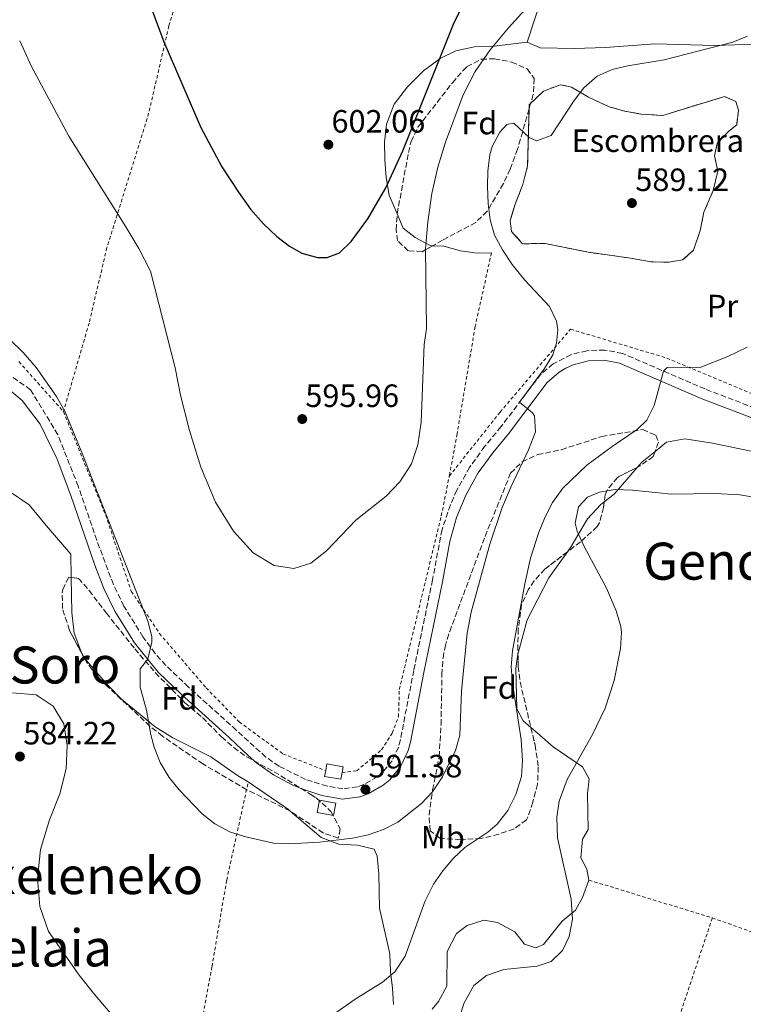
# Model space of a CAD drawing. Units: metres. Extents: x 593396 to 596823, y 4759143 to 4761503.
# Drawn here: x 595614 to 595839, y 4759493 to 4759799 of the extents above; entities that cross this region are included whole.
import ezdxf
from ezdxf.enums import TextEntityAlignment as Align

# ---------------------------------------------------------------- set-up
doc = ezdxf.new("R2010")
doc.units = ezdxf.units.M
doc.header["$MEASUREMENT"] = 0
doc.linetypes.add('DGN Style 2', pattern=[1.7399219301090239, 1.043953158065414, -0.6959687720436097])
doc.linetypes.add('DGN Style 3', pattern=[2.435890702152634, 1.739921930109024, -0.6959687720436097])
for name, color, linetype, lineweight in [('Camino', 7, 'DGN Style 3', 0), ('Chamizo-cobertizo', 1, 'Continuous', 0), ('Cota de punto acotado terreno', 7, 'Continuous', 0), ('Curva de nivel directora', 30, 'Continuous', 30), ('Curva de nivel intermedia', 30, 'Continuous', 0), ('Etiqueta de uso rústico', 92, 'Continuous', 0), ('Etiqueta de zona arbolada', 92, 'Continuous', 0), ('Etiqueta de zona delimitada', 7, 'Continuous', 0), ('Línea de cambio de uso (parcela vista)', 92, 'Continuous', 0), ('Margen derecho', 7, 'Continuous', 0), ('Punto acotado terreno (símbolo)', 7, 'Continuous', 0), ('Tela metálica o alambrada', 7, 'DGN Style 2', 0), ('Texto de rotulación de espacio menor sin especificar', 7, 'Continuous', 0), ('Texto de Área (paraje) menor', 7, 'Continuous', 0), ('Zona arbolada', 92, 'DGN Style 3', 0), ('Zona delimitada', 6, 'Continuous', 0)]:
    doc.layers.add(name, color=color, linetype=linetype, lineweight=lineweight)
doc.styles.add('Style-Arial', font='arial.ttf')

# ---------------------------------------------------------------- blocks, each defined once
blk = doc.blocks.new('5PATER')
at = {"layer": 'Punto acotado terreno (símbolo)', "linetype": 'Continuous', "lineweight": 0}
h = blk.add_hatch(color=51, dxfattribs=at)
edge = h.paths.add_edge_path()
edge.add_ellipse((0, 0), major_axis=(-0.1095731443231308, -0.1110710700762829), ratio=0.9994222409660317, start_angle=0, end_angle=360)

msp = doc.modelspace()

# ---------------------------------------------------------------- linework, layer by layer
at = {"layer": 'Camino', "color": 7, "linetype": 'DGN Style 3', "lineweight": 0}
msp.add_polyline3d([(595844.8500000007, 4759677.690000001, 581.4499999999971), (595827.0100000016, 4759684.550000001, 582.9900000000052), (595801.3899999998, 4759695.600000001, 586.4600000000065), (595795.8799999979, 4759696.660000001, 586.9700000000013), (595790.2600000009, 4759696.460000002, 587.479999999996), (595785.4299999984, 4759695.240000002, 587.9400000000023), (595779.7699999989, 4759692.350000001, 588.5099999999949), (595775.9400000002, 4759689.16, 588.9700000000013), (595763.6099999986, 4759672.850000001, 591.0099999999948), (595758.5100000001, 4759666.700000001, 591.1600000000036), (595753.8200000006, 4759660.189999999, 591.1999999999971), (595749.8700000012, 4759653.12, 591.25), (595747.8500000006, 4759648.550000001, 591.2700000000041), (595745.2600000022, 4759640.859999999, 591.320000000007), (595742.3099999973, 4759625.220000001, 591.3600000000006), (595736.4800000002, 4759597.11, 590.7400000000052), (595732.3299999972, 4759575.51, 590.9400000000023), (595731.7500000005, 4759573.270000001, 590.9299999999931), (595729.75, 4759569.01, 590.9100000000036), (595726.7699999983, 4759565.36, 590.8899999999995), (595725.1499999978, 4759564.000000001, 590.8800000000047), (595720.969999998, 4759561.630000002, 590.8699999999953), (595718.9699999975, 4759560.940000001, 590.8600000000007), (595714.449999998, 4759560.270000001, 590.8399999999966), (595709.5300000006, 4759561.12, 590.8099999999977), (595702.8299999973, 4759563.220000001, 590.7700000000042), (595694.6299999986, 4759567.310000001, 590.7200000000013), (595690.5199999983, 4759570.150000002, 590.6999999999972), (595681.3000000003, 4759578.550000002, 590.5399999999937), (595666.4899999977, 4759591.910000003, 589.1600000000036), (595659.4400000002, 4759598.65, 588.779999999999), (595656.1200000009, 4759602.390000001, 588.7700000000041), (595652.339999999, 4759607.480000002, 588.75), (595646.4099999992, 4759617.070000002, 588.7200000000013), (595643.1400000012, 4759623.790000002, 588.7100000000064), (595637.989999997, 4759637.529999999, 588.679999999993), (595632.229999999, 4759654.330000001, 588.6399999999994), (595625.87, 4759670.330000001, 588.6100000000006), (595617.4299999999, 4759684.33, 588.5899999999965), (595605.6299999983, 4759692.57, 588.5)], dxfattribs=at)
at = {"layer": 'Chamizo-cobertizo', "color": 1, "linetype": 'Continuous', "lineweight": 0}
for points in [[(595714.2100000001, 4759565.41, 591.4900000000052), (595713.8300000001, 4759563.27, 591.3500000000058), (595708.79, 4759564.17, 591.25), (595709.1100000005, 4759565.960000001, 591.3699999999953), (595709.4800000006, 4759568.02, 591.5099999999948), (595714.5199999996, 4759567.119999999, 591.6100000000006)], [(595712.2400000002, 4759555.869999999, 591), (595711.5499999998, 4759552.02, 590.7100000000064), (595706.5099999999, 4759552.92, 590.75), (595707.2000000002, 4759556.77, 590.9600000000064)]]:
    msp.add_polyline3d(points, close=True, dxfattribs=at)
for points in [[(595714.2100000001, 4759565.41, 591.4900000000052), (595713.8300000001, 4759563.27, 591.3500000000058), (595708.79, 4759564.17, 591.25), (595709.1100000005, 4759565.960000001, 591.3699999999953)], [(595709.1100000005, 4759565.960000001, 591.3699999999953), (595709.4800000006, 4759568.02, 591.5099999999948), (595714.5199999996, 4759567.119999999, 591.6100000000006), (595714.2100000001, 4759565.41, 591.4900000000052)], [(595711.5499999998, 4759552.02, 590.7100000000064), (595706.5099999999, 4759552.92, 590.75), (595707.2000000002, 4759556.77, 590.9600000000064), (595712.2400000002, 4759555.869999999, 591), (595711.5499999998, 4759552.02, 590.7100000000064)]]:
    msp.add_polyline3d(points, dxfattribs=at)
at = {"layer": 'Curva de nivel directora', "color": 30, "linetype": 'Continuous', "lineweight": 30, "elevation": 600.0000000000002, "flags": 128}
msp.add_lwpolyline([(595651.749999999, 4759811.529999999), (595658.8500000001, 4759792.470000003), (595670.2699999998, 4759765.84), (595676.8799999991, 4759753.600000001), (595681.9899999987, 4759745.689999999), (595685.7899999986, 4759740.490000002), (595689.7499999994, 4759735.850000001), (595693.9099999989, 4759731.930000001), (595697.8899999998, 4759728.960000002), (595701.6699999995, 4759726.810000001), (595706.5800000002, 4759725.37), (595709.5899999987, 4759725.37), (595713.3899999985, 4759726.890000002), (595717.0599999987, 4759730.41), (595722.230000001, 4759737.480000001), (595727.7800000008, 4759747.04), (595733.0400000003, 4759758.52), (595748.7899999993, 4759797.980000002), (595752.1100000008, 4759804.779999999)], dxfattribs=at)
at = {"layer": 'Curva de nivel intermedia', "color": 30, "linetype": 'Continuous', "lineweight": 0, "flags": 128}
for points, elevation in [([(595778.1900000009, 4759810.409999999), (595765.950000001, 4759796.810000001), (595760.2300000011, 4759789.929999999), (595755.5900000011, 4759783.21), (595751.8700000016, 4759776.01), (595746.3500000007, 4759761.210000001), (595743.9900000005, 4759753.449999998), (595742.0700000003, 4759745.29), (595740.8299999998, 4759736.49), (595740.1500000004, 4759728.170000001), (595740.47, 4759703.289999999), (595739.7100000001, 4759698.329999999), (595738.8300000017, 4759674.249999999), (595737.7499999999, 4759667.21), (595735.7500000015, 4759661.289999999), (595732.1900000009, 4759655.689999998), (595727.9500000007, 4759651.210000001), (595718.4700000013, 4759643.770000001), (595709.3899999998, 4759634.25), (595704.5500000007, 4759630.41), (595699.230000001, 4759628.73), (595693.1500000012, 4759629.689999999), (595686.5500000007, 4759633.609999999), (595680.470000001, 4759640.33), (595674.8700000019, 4759649.369999999), (595670.2699999998, 4759660.25), (595666.7500000015, 4759671.609999999), (595663.990000001, 4759682.650000001), (595662.3100000002, 4759691.130000002), (595654.6300000001, 4759721.21), (595651.0300000014, 4759728.170000001), (595646.9900000002, 4759734.970000001), (595629.2699999998, 4759763.130000001), (595617.6700000013, 4759784.81), (595614.0300000003, 4759792.73)], 595), ([(595840.2000000015, 4759794.17), (595835.5900000003, 4759792.350000001), (595814.2700000012, 4759786.810000001), (595803.0100000004, 4759784.96), (595798.1500000011, 4759783.849999999), (595793.5100000009, 4759781.75), (595789.2999999997, 4759778.149999999), (595786.2900000013, 4759774.170000001), (595779.2300000002, 4759763.29), (595774.6300000002, 4759761.689999999), (595772.3100000002, 4759762.730000001), (595767.5900000016, 4759767.13), (595765.39, 4759766.73), (595763.2700000011, 4759764.409999999), (595760.8800000016, 4759759.939999999), (595760.1100000005, 4759757.289999999), (595759.5200000004, 4759752.3), (595759.3900000007, 4759747.609999999), (595759.5899999997, 4759742.09), (595760.2300000011, 4759737.130000002), (595761.6000000014, 4759732.319999999), (595764.0100000009, 4759727.819999999), (595767.110000001, 4759723.289999999), (595770.9500000011, 4759718.409999999), (595778.6300000012, 4759710.170000001), (595780.8399999996, 4759705.600000001), (595781.2300000007, 4759702.890000001), (595780.8300000007, 4759698.81), (595779.7100000008, 4759695.210000001), (595777.1100000013, 4759690.92), (595769.390000001, 4759680.499999999), (595773.4099999998, 4759677.139999999), (595773.9500000008, 4759676.249999999), (595774.2999999995, 4759671.210000002), (595772.1700000016, 4759665.689999999), (595766.6300000005, 4759654.05), (595763.9500000007, 4759647.689999999), (595760.0700000003, 4759636.3), (595754.27, 4759615.199999998), (595753.0700000019, 4759608.650000001), (595751.3500000008, 4759590.650000001), (595750.7899999998, 4759576.970000001), (595749.4400000019, 4759572.170000001), (595745.3899999995, 4759564.01), (595742.3499999997, 4759559.369999999), (595738.9099999998, 4759555.689999999), (595731.5500000016, 4759549.929999998), (595727.1100000005, 4759547.619999999), (595722.3100000013, 4759545.970000001), (595717.4400000009, 4759544.91), (595707.1900000004, 4759543.689999999), (595697.8700000019, 4759543.210000002), (595692.8700000017, 4759543.439999999), (595684.2700000008, 4759545.369999998), (595679.4900000021, 4759546.810000001), (595674.7199999999, 4759549.42), (595670.7700000004, 4759552.499999999), (595663.5900000009, 4759559.929999999), (595660.4900000007, 4759563.849999999), (595657.7200000014, 4759568.470000002)], 590.0000000000001), ([(595657.7200000014, 4759568.470000002), (595655.8100000003, 4759573.230000001), (595654.7500000007, 4759577.05), (595653.3899999995, 4759584.730000001), (595651.5099999999, 4759591.849999999), (595651.4699999995, 4759597.609999999), (595653.8099999997, 4759600.58), (595655.0999999995, 4759605.819999999), (595655.1100000006, 4759607.609999999), (595653.8700000001, 4759612.429999999), (595633.55, 4759664.329999999), (595628.0300000014, 4759677.609999998), (595625.4299999997, 4759682.249999999), (595619.2000000002, 4759691.21), (595615.1299999999, 4759695.930000001), (595610.900000001, 4759700.029999999)], 590.0000000000001), ([(595840.0400000005, 4759697.529999998), (595834.0800000017, 4759694.660000001), (595825.6700000007, 4759691.289999999), (595815.2300000001, 4759691.21), (595814.1000000013, 4759690.119999999), (595811.2300000013, 4759679.37), (595808.8799999999, 4759674.899999999), (595805.9500000018, 4759672.01), (595798.1100000008, 4759666.73), (595790.2300000018, 4759660.890000001), (595782.8300000011, 4759653.699999998), (595779.6300000004, 4759649.289999999), (595777.3400000016, 4759644.84), (595775.2699999996, 4759639.779999998), (595772.7500000005, 4759632.009999999), (595770.9900000015, 4759624.009999999), (595767.1500000014, 4759603.13), (595766.7900000014, 4759598.17), (595767.1600000003, 4759593.179999999), (595769.8300000012, 4759575.53), (595770.3099999996, 4759569.130000001), (595769.9299999997, 4759564.15), (595768.1700000005, 4759558.55), (595765.7499999999, 4759553.520000001), (595762.3500000001, 4759549.350000001), (595759.5100000014, 4759546.810000001), (595752.3099999997, 4759542.09), (595748.7400000001, 4759538.59), (595745.5000000015, 4759534.77), (595742.6300000014, 4759530.609999999), (595740.0699999998, 4759525.529999999), (595733.8300000015, 4759508.329999999), (595730.6300000007, 4759503.369999999), (595726.7200000014, 4759500.249999999), (595718.2600000012, 4759494.9), (595711.9900000015, 4759490.49)], 585), ([(595845.3200000002, 4759650.429999999), (595837.7600000007, 4759651.699999998), (595830.0700000017, 4759652.099999999), (595816.5900000012, 4759651.869999998), (595804.4299999997, 4759653.130000001), (595799.0300000017, 4759653.29), (595794.1600000013, 4759652.489999999), (595790.4300000007, 4759650.889999999), (595787.7100000005, 4759647.930000001), (595786.6700000011, 4759642.869999999), (595787.2300000022, 4759640.33), (595789.3300000011, 4759635.789999999), (595796.3899999997, 4759622.649999999), (595799.3899999993, 4759615.609999999), (595800.7999999997, 4759610.779999998), (595801.0299999999, 4759608.890000001), (595800.7599999995, 4759603.899999999), (595798.7500000001, 4759593.930000001), (595795.9900000019, 4759585.369999999), (595792.0300000011, 4759577.210000001), (595784.1900000002, 4759563.21), (595781.6700000011, 4759556.490000002), (595780.9000000021, 4759551.529999998), (595781.1700000004, 4759545.02), (595785.4400000018, 4759525.970000001), (595785.8200000018, 4759519.730000001), (595784.7900000013, 4759514.369999999), (595782.6700000003, 4759510.01), (595779.19, 4759506.65), (595774.8700000016, 4759505.130000001), (595764.4700000014, 4759504.09), (595759.1100000015, 4759502.25), (595755.1799999997, 4759499.119999998), (595752.0800000017, 4759493.539999999), (595747.3000000007, 4759477.73)], 580.0000000000001), ([(595655.5100000007, 4759475.05), (595637.4100000003, 4759496.230000001), (595632.4700000006, 4759502.42), (595622.9500000009, 4759515.929999999), (595620.2700000008, 4759523.689999999), (595619.5500000011, 4759532.409999999), (595620.5500000003, 4759541.449999998), (595623.3100000008, 4759550.65), (595626.5499999995, 4759558.730000001), (595628.5099999999, 4759566.490000002), (595628.7500000012, 4759573.769999999), (595627.7499999999, 4759580.49), (595624.3900000004, 4759586.009999999), (595619.1900000012, 4759589.529999999), (595611.8300000008, 4759590.170000001)], 585)]:
    msp.add_lwpolyline(points, dxfattribs=dict(at, elevation=elevation))
at = {"layer": 'Línea de cambio de uso (parcela vista)', "color": 92, "linetype": 'Continuous', "lineweight": 0, "extrusion": (-0.2558165734341054, 0.1242803307337496, 0.9587034370174871), "elevation": 439671.0015427973, "flags": 128}
msp.add_lwpolyline([(-4541540.322150353, -1480035.44803142), (-4541535.563512541, -1480037.784817949), (-4541533.438070668, -1480038.380793448)], dxfattribs=at)
at = {"layer": 'Línea de cambio de uso (parcela vista)', "color": 92, "linetype": 'Continuous', "lineweight": 0, "extrusion": (0.03423135998016003, -0.1307805560285057, 0.9908201956756755), "elevation": -601501.2403422866, "flags": 128}
msp.add_lwpolyline([(1781611.35492643, 4412868.387477381), (1781602.242200989, 4412862.096160111), (1781598.710620123, 4412860.570857793)], dxfattribs=at)
at = {"layer": 'Línea de cambio de uso (parcela vista)', "color": 92, "linetype": 'Continuous', "lineweight": 0, "extrusion": (-0.0001932065885894696, 0.04712308026571039, 0.9988890719081301), "elevation": 224759.2776560305, "flags": 128}
msp.add_lwpolyline([(-615143.4507175416, -4751806.408285799), (-615143.1035006575, -4751806.819970197), (-615142.7807916852, -4751807.673048176)], dxfattribs=at)
at = {"layer": 'Línea de cambio de uso (parcela vista)', "color": 92, "linetype": 'Continuous', "lineweight": 0, "extrusion": (-0.1017927669397617, -0.1584010535114277, 0.9821137097328483), "elevation": -813976.4908368583, "flags": 128}
msp.add_lwpolyline([(-2071987.040297506, 4248833.736966869), (-2071971.870329355, 4248833.205867752), (-2071971.117172655, 4248833.102834522)], dxfattribs=at)
at = {"layer": 'Línea de cambio de uso (parcela vista)', "color": 92, "linetype": 'Continuous', "lineweight": 0}
for points in [[(595782.8600000005, 4759992.720000001, 586.679999999993), (595779.4000000004, 4759981.84, 588.3800000000047), (595779.04, 4759970.880000001, 589.6600000000036), (595779.0800000001, 4759960.16, 591.1000000000058), (595779.4800000006, 4759933.92, 591.6000000000058), (595781.1200000001, 4759911.119999999, 592.4799999999959), (595782.5999999996, 4759896.880000001, 593.2400000000052), (595782.8799999999, 4759873.76, 594.0399999999936), (595784.1600000003, 4759861.119999999, 594.5), (595784.5999999996, 4759841.439999999, 594.8600000000006), (595784.04, 4759833.039999999, 594.8600000000006), (595780.7100000001, 4759819.92, 594.4799999999959), (595771.7100000001, 4759792.33, 593.4199999999983)], [(595771.7100000001, 4759792.33, 593.4199999999983), (595760.5899999999, 4759790.970000001, 595.6199999999953), (595755.3099999996, 4759790.890000001, 597.0599999999977), (595749.5899999999, 4759789.689999999, 598.6999999999971), (595744.7100000001, 4759787.289999999, 599.3000000000029), (595739.5499999998, 4759783.449999999, 600), (595734.5099999999, 4759778.49, 600), (595730.4299999997, 4759773.050000001, 600), (595728.0300000003, 4759766.810000001, 599.8600000000006), (595727.4299999997, 4759761.289999999, 599.5), (595727.4699999997, 4759755.77, 598.779999999999), (595727.8700000001, 4759750.25, 598.3399999999965), (595728.8300000001, 4759744.810000001, 598.1000000000058), (595731.3387000002, 4759738.9716, 597.5755000000064)], [(595771.7100000001, 4759792.33, 593.4199999999983), (595775.7100000001, 4759790.57, 591.3399999999965), (595786.4699999997, 4759790.41, 590.8600000000006), (595796.1100000005, 4759790.730000001, 590.6600000000036), (595811.5099999999, 4759791.850000001, 590.3000000000029), (595830.0700000003, 4759791.289999999, 590.0200000000041), (595845.4699999997, 4759791.850000001, 589.1600000000036), (595853.6699999999, 4759791.77, 588.8399999999965), (595876.7100000001, 4759791.77, 587.0800000000017), (595895.1100000005, 4759792.970000001, 585.820000000007), (595897.0827000003, 4759793.2279, 585.7361999999994)], [(595731.3387000002, 4759738.9716, 597.5755000000064), (595733.2300000006, 4759734.57, 597.179999999993), (595736.9100000003, 4759731.609999999, 595.9799999999959), (595741.5499999998, 4759729.130000001, 594.1399999999994), (595742.3790999996, 4759729.083100001, 593.8583999999975)], [(595742.3790999996, 4759729.083100001, 593.8583999999975), (595745.79, 4759728.890000001, 592.6999999999971), (595750.9900000002, 4759727.529999999, 591.2599999999948), (595756.1900000004, 4759726.730000001, 590.3800000000047), (595760.6299999999, 4759726.890000001, 590)], [(595947.6699999999, 4759620.65, 580.529999999999), (595943.2699999996, 4759624.810000001, 580.6499999999943), (595930.3099999996, 4759633.77, 580.7299999999959), (595924.8700000001, 4759636.810000001, 580.7100000000064), (595908.6299999999, 4759645.369999999, 580.6499999999943), (595891.5899999999, 4759652.33, 580.570000000007), (595881.0700000003, 4759657.529999999, 580.5500000000029), (595875.3499999996, 4759659.930000001, 580.5500000000029), (595869.3899999997, 4759661.689999999, 580.5500000000029), (595857.4299999997, 4759664.57, 580.529999999999), (595851.75, 4759665.210000001, 580.529999999999), (595840.8300000001, 4759665.289999999, 580.6900000000023), (595829.2699999996, 4759667.689999999, 581.1499999999943), (595820.7100000001, 4759669.050000001, 581.3300000000017), (595815.0300000003, 4759668.01, 581.25), (595811.4845000004, 4759665.1513, 580.6745999999986)], [(595630.0214000001, 4759625.987199999, 588.1315999999933), (595629.9100000003, 4759633.210000001, 588.4100000000036), (595622.3099999996, 4759642.17, 588.1100000000006), (595616.9900000002, 4759648.57, 587.5099999999948), (595610.8700000001, 4759652.730000001, 587.2299999999959), (595601.1500000004, 4759658.49, 587.529999999999), (595594.7699999996, 4759656.180000001, 590.5599999999977)], [(595795.6761999996, 4759649.4937, 578.7838000000047), (595794.5899999999, 4759648.65, 578.7100000000064), (595790.4699999997, 4759644.17, 578.5099999999948), (595785.4299999997, 4759635.609999999, 579.7899999999936), (595784.2302999999, 4759633.9276, 580.1106)], [(595784.2302999999, 4759633.9276, 580.1106), (595778.4699999997, 4759625.850000001, 581.6499999999943), (595771.7100000001, 4759612.810000001, 582.1499999999943), (595768.9900000002, 4759602.890000001, 582.3300000000017), (595768.8656000001, 4759602.119700001, 582.3300000000017)], [(595633.3838000001, 4759602.300799999, 587.8898000000045), (595630.9500000002, 4759608.65, 587.5899999999965), (595630.1900000004, 4759615.050000001, 587.7100000000064), (595630.0214000001, 4759625.987199999, 588.1315999999933)], [(595768.8656000001, 4759602.119700001, 582.3300000000017), (595768.1500000004, 4759597.689999999, 582.3300000000017), (595768.4699999997, 4759585.130000001, 582.3699999999953), (595770.4299999997, 4759581.449999999, 582.0899999999965), (595772.8718999998, 4759579.382099999, 581.7379999999976)], [(595685.0700000003, 4759562.49, 590.2100000000064), (595681.75, 4759564.41, 590.2100000000064), (595673.3899999997, 4759570.25, 590.1300000000047), (595661.6699999999, 4759576.09, 589.1699999999983), (595656.1500000004, 4759579.529999999, 589.0099999999948), (595645.6699999999, 4759588.17, 588.4100000000036), (595641.2699999996, 4759592.57, 588.3500000000058), (595634.0588999996, 4759601.040200001, 587.9493999999977)], [(595772.8718999998, 4759579.382099999, 581.7379999999976), (595774.8700000001, 4759577.689999999, 581.4499999999971), (595779.79, 4759573.289999999, 580.2700000000041), (595788.8700000001, 4759567.130000001, 578.2100000000064), (595790.9500000002, 4759563.369999999, 578.0500000000029), (595790.5099999999, 4759558.810000001, 577.7899999999936), (595790.5899999999, 4759553.050000001, 577.3699999999953), (595790.6299999999, 4759547.689999999, 577.3899999999994), (595788.9100000003, 4759544.65, 577.3899999999994), (595788.3499999996, 4759538.890000001, 577.429999999993), (595790.2300000006, 4759535.369999999, 577.5899999999965), (595790.8700000001, 4759531.930000001, 577.5099999999948)], [(595698.1288999999, 4759553.3577, 590.0905999999959), (595707.7100000001, 4759545.210000001, 589.7700000000041), (595713.2300000006, 4759543.050000001, 589.3500000000058), (595718.9900000002, 4759542.730000001, 588.75), (595724.1500000004, 4759541.529999999, 588.0500000000029), (595725.1100000005, 4759539.369999999, 587.0500000000029), (595725.6299999999, 4759533.850000001, 586.429999999993), (595725.79, 4759523.210000001, 585.8099999999977), (595729.0700000003, 4759509.050000001, 584.3899999999994), (595729.2699999996, 4759503.369999999, 583.2899999999936), (595729.9100000003, 4759498.33, 582.7100000000064), (595730.1500000004, 4759493.289999999, 580.9900000000052)], [(595742.2300000006, 4759491.850000001, 579.8300000000017), (595744.1500000004, 4759494.17, 579.8300000000017), (595746.79, 4759498.970000001, 579.8699999999953), (595746.9100000003, 4759509.689999999, 580.070000000007), (595749.75, 4759515.289999999, 580.4499999999971), (595753.0300000003, 4759517.850000001, 580.75), (595758.2699999996, 4759519.449999999, 580.7899999999936), (595762.5099999999, 4759518.730000001, 580.7100000000064), (595767.9100000003, 4759515.850000001, 580.070000000007), (595770.8700000001, 4759512.01, 579.8500000000058), (595774.3899999997, 4759510.890000001, 579.6300000000047), (595776.79, 4759511.930000001, 579.3899999999994), (595782.5899999999, 4759519.210000001, 578.6900000000023), (595786.79, 4759522.57, 578.1100000000006), (595788.8700000001, 4759526.49, 577.8899999999994), (595790.8700000001, 4759531.930000001, 577.5099999999948)]]:
    msp.add_polyline3d(points, dxfattribs=at)
at = {"layer": 'Línea de cambio de uso (parcela vista)', "color": 7, "linetype": 'DGN Style 3', "lineweight": 0}
msp.add_polyline3d([(595813.8300000001, 4759769.529999999, 587.3399999999965), (595832.9900000002, 4759775.449999999, 586.679999999993), (595836.5099999999, 4759773.930000001, 585.8000000000029), (595837.3899999997, 4759771.210000001, 585.4400000000023), (595836.8700000001, 4759766.65, 585.6399999999994), (595834.3499999996, 4759764.65, 585.6399999999994), (595830.79, 4759760.890000001, 585.679999999993), (595829.9500000002, 4759756.970000001, 585.7400000000052), (595830.9500000002, 4759752.25, 585.7400000000052), (595829.5499999998, 4759746.25, 585.7400000000052), (595826.6299999999, 4759739.529999999, 585.7400000000052), (595825.5099999999, 4759733.850000001, 585.5200000000041), (595823.4299999997, 4759727.689999999, 585.5599999999977), (595819.9500000002, 4759724.65, 585.5800000000017), (595815.8700000001, 4759723.930000001, 585.779999999999), (595810.2699999996, 4759724.09, 586.3399999999965), (595803.79, 4759725.210000001, 586.9799999999959), (595790.75, 4759727.050000001, 587.5399999999936), (595777.2699999996, 4759729.77, 587.9600000000064), (595770.3099999996, 4759729.689999999, 588.179999999993), (595766.8700000001, 4759733.529999999, 588.3600000000006), (595766.3899999997, 4759736.810000001, 588.3800000000047), (595767.9900000002, 4759742.01, 588.3800000000047), (595770.3899999997, 4759748.09, 588.3999999999943), (595771.8700000001, 4759753.930000001, 588.3800000000047), (595772.3179000001, 4759771.622300001, 588.8092000000033), (595772.3499999996, 4759772.890000001, 588.8399999999965), (595772.7980000004, 4759773.313999999, 588.8420000000042), (595776.8300000001, 4759777.130000001, 588.8600000000006), (595782.1100000005, 4759779.130000001, 588.8399999999965), (595785.5099999999, 4759778.33, 588.779999999999), (595790.75, 4759775.289999999, 588.6199999999953), (595797.2300000006, 4759772.25, 588.2200000000012), (595802.0700000003, 4759770.890000001, 587.8600000000006), (595807.0700000003, 4759770.01, 587.6600000000036), (595813.8300000001, 4759769.529999999, 587.3399999999965)], dxfattribs=at)
at = {"layer": 'Margen derecho', "color": 7, "linetype": 'Continuous', "lineweight": 0}
msp.add_polyline3d([(595843.7199999974, 4759674.720000001, 581.4499999999971), (595825.8099999991, 4759681.609999999, 582.9900000000052), (595800.4499999988, 4759692.550000001, 586.4600000000065), (595795.6299999976, 4759693.470000002, 586.9700000000013), (595790.7300000002, 4759693.300000002, 587.479999999996), (595785.9800000006, 4759692.040000001, 587.9900000000054), (595783.7499999999, 4759691.02, 588.2500000000001), (595781.6399999998, 4759689.760000001, 588.5099999999949), (595777.9099999992, 4759686.570000002, 589.0200000000042), (595765.9200000019, 4759670.660000001, 591.029999999999), (595761.0300000014, 4759664.760000001, 591.1600000000036), (595756.4999999985, 4759658.480000002, 591.1999999999971), (595752.73, 4759651.730000001, 591.25), (595749.7699999984, 4759644.590000001, 591.2899999999936), (595747.6400000004, 4759637.160000001, 591.3399999999965), (595745.4299999998, 4759624.619999999, 591.3600000000006), (595739.5899999993, 4759596.490000002, 590.7400000000052), (595735.4299999997, 4759574.810000001, 590.9400000000023), (595734.7500000001, 4759572.190000001, 590.9299999999931), (595732.4600000014, 4759567.310000001, 590.9100000000036), (595729.0399999992, 4759563.130000002, 590.8899999999995), (595726.9800000007, 4759561.390000001, 590.8800000000047), (595722.28, 4759558.720000002, 590.8699999999953), (595719.7299999997, 4759557.840000001, 590.8600000000007), (595714.3899999999, 4759557.050000002, 590.8399999999966), (595707.9600000015, 4759558.25, 590.8099999999977), (595701.7299999997, 4759560.240000002, 590.7700000000042), (595698.719999999, 4759561.510000001, 590.7599999999948), (595692.9499999977, 4759564.610000002, 590.7200000000013), (595687.6200000013, 4759568.400000002, 590.6900000000023), (595685.1400000004, 4759570.53, 590.6799999999931), (595679.1400000011, 4759576.220000001, 590.5399999999937), (595664.3199999996, 4759589.590000002, 589.1600000000036), (595657.1, 4759596.5, 588.779999999999), (595649.7499999985, 4759605.640000002, 588.75), (595643.6199999995, 4759615.540000002, 588.7200000000013), (595640.230000001, 4759622.520000001, 588.7100000000064), (595637.4100000003, 4759629.750000001, 588.6900000000024), (595629.9499999993, 4759651.45, 588.679999999993), (595625.6299999986, 4759662.730000001, 588.6399999999994), (595620.3500000013, 4759673.609999999, 588.6100000000006), (595614.7899999979, 4759680.970000003, 588.550000000003), (595604.9499999987, 4759689.210000001, 588.5)], dxfattribs=at)
at = {"layer": 'Tela metálica o alambrada', "color": 7, "linetype": 'DGN Style 2', "lineweight": 0, "extrusion": (0.01713949067873367, -0.005248969020440403, 0.9998393301843533), "elevation": -14193.66637795253, "flags": 128}
msp.add_lwpolyline([(4725364.64484571, 823916.7434028833), (4725364.64484571, 823876.5765508787)], dxfattribs=at)
at = {"layer": 'Tela metálica o alambrada', "color": 7, "linetype": 'DGN Style 2', "lineweight": 0}
for points in [[(595694.9199999999, 4759923.680000001, 600.779999999999), (595688.7599999999, 4759902.640000001, 602.6000000000058), (595683.3200000003, 4759881.199999999, 603.279999999999), (595675.9600000001, 4759855.76, 603.6000000000058), (595668.9900000002, 4759826.810000001, 602.1999999999971), (595660.3899999997, 4759797.369999999, 600.2400000000052), (595654.1100000005, 4759770.25, 596.820000000007), (595641.1500000004, 4759728.49, 593.5599999999977), (595635.5899999999, 4759705.050000001, 591.2400000000052), (595627.6299999999, 4759677.529999999, 589.8600000000006)], [(595760.6299999999, 4759726.890000001, 590), (595755.5499999998, 4759703.930000001, 592.179999999993), (595749.9500000002, 4759670.65, 593.3399999999965), (595747.5099999999, 4759657.449999999, 593.1999999999971)], [(595747.5099999999, 4759657.449999999, 593.1999999999971), (595763.3099999996, 4759677.369999999, 591.9600000000064), (595785.1900000004, 4759703.130000001, 589.3399999999965), (595815.1100000005, 4759694.17, 585.679999999993), (595852.3099999996, 4759678.57, 581.8999999999943), (595873.9100000003, 4759670.25, 581.5200000000041), (595898.75, 4759660.65, 581.820000000007), (595926.5099999999, 4759649.850000001, 581.5200000000041)], [(595613.79, 4759693.050000001, 589.8800000000047), (595627.6299999999, 4759677.529999999, 589.8600000000006)], [(595627.6299999999, 4759677.529999999, 589.8600000000006), (595640.75, 4759645.369999999, 590.1199999999953), (595648.7100000001, 4759621.689999999, 589.8999999999943), (595657.4699999997, 4759608.57, 589.9400000000023), (595671.9500000002, 4759591.689999999, 589.6999999999971), (595682.2300000006, 4759581.130000001, 590.3800000000047), (595695.8300000001, 4759571.130000001, 591.279999999999), (595709.1100000005, 4759565.960000001, 591.6999999999971)], [(595714.2100000001, 4759565.41, 593.0399999999936), (595718.75, 4759565.850000001, 592.5599999999977), (595726.4699999997, 4759572.41, 592.2200000000012), (595729.79, 4759577.609999999, 592.2200000000012), (595731.75, 4759582.65, 592.2200000000012), (595731.9900000002, 4759591.130000001, 592.2200000000012), (595745.0300000003, 4759645.130000001, 593.179999999993), (595747.5099999999, 4759657.449999999, 593.1999999999971)], [(595640.3099999996, 4759328.33, 578.6499999999943), (595648.5499999998, 4759375.449999999, 581.1900000000023), (595652.79, 4759397.289999999, 581.0899999999965), (595656.4299999997, 4759418.33, 579.8699999999953), (595661.9500000002, 4759442.970000001, 582.2100000000064), (595666.9900000002, 4759468.01, 584.3300000000017), (595673.79, 4759505.050000001, 586.4700000000012), (595678.3499999996, 4759531.930000001, 588.429999999993), (595685.0700000003, 4759562.49, 590.2100000000064)], [(595829.2699999996, 4759520.17, 576.7899999999936), (595809.0700000003, 4759459.930000001, 575.4900000000052), (595762.2300000006, 4759327.930000001, 574.2899999999936), (595757.8300000001, 4759314.33, 574.3500000000058)], [(595829.2699999996, 4759520.17, 576.7899999999936), (595861.4699999997, 4759508.730000001, 576.1499999999943), (595909.5499999998, 4759491.850000001, 577.4499999999971), (595924.1799999997, 4759487.359999999, 577.2700000000041)]]:
    msp.add_polyline3d(points, dxfattribs=at)
at = {"layer": 'Zona arbolada', "color": 92, "linetype": 'DGN Style 3', "lineweight": 0, "extrusion": (-0.01939600951867752, 0.03621775971480506, 0.9991556779080986), "elevation": 161421.2823742377, "flags": 128}
msp.add_lwpolyline([(-2772090.726716796, -3911270.703702346), (-2772090.726716796, -3911272.134901077)], dxfattribs=at)
at = {"layer": 'Zona arbolada', "color": 92, "linetype": 'DGN Style 3', "lineweight": 0}
for points in [[(595745.4299999997, 4759730.810000001, 597.3600000000006), (595739.0700000003, 4759727.210000001, 599.320000000007), (595734.79, 4759727.529999999, 600.2400000000052), (595731.3899999997, 4759730.65, 600.4400000000023), (595730.9900000002, 4759734.01, 600.5), (595731.3399999999, 4759738.99, 600.5500000000029), (595734.8399999999, 4759758.029999999, 600.7200000000012), (595735.6699999999, 4759761.449999999, 600.7599999999948), (595737.7699999996, 4759765.939999999, 600.6600000000036), (595748.4699999997, 4759779.689999999, 600.279999999999), (595751.7400000002, 4759783.430000001, 600.1100000000006), (595753.0300000003, 4759784.730000001, 600), (595757.4299999997, 4759787.029999999, 599.4100000000036), (595761.5499999998, 4759787.210000001, 598.6600000000036), (595766.8700000001, 4759786.15, 597.8999999999943), (595771.7300000006, 4759784.060000001, 597.2100000000064), (595773.9100000003, 4759781.050000001, 596.779999999999), (595773.5999999996, 4759776.140000001, 596.320000000007), (595772.7980000004, 4759773.313999999, 596.0720000000001), (595772.3179000001, 4759771.622300001, 595.9235000000045), (595768.75, 4759759.050000001, 594.820000000007), (595766.4699999997, 4759752.890000001, 594.6000000000058), (595764.3300000001, 4759748.369999999, 594.7400000000052), (595759.3099999996, 4759739.77, 595.1999999999971), (595755.7199999997, 4759736.33, 595.9100000000036)], [(595757.4199999999, 4759544.859999999, 589.2599999999948), (595751.04, 4759544.470000001, 589.7100000000064), (595744.6299999999, 4759544.970000001, 590.5599999999977), (595741.5899999999, 4759547.210000001, 591.4799999999959), (595741.2199999997, 4759552.15, 592.1499999999943), (595742.3499999996, 4759559.930000001, 592.4199999999983), (595744.3899999997, 4759570.25, 592.3999999999943), (595744.9600000001, 4759580.230000001, 592.1900000000023), (595745.2300000006, 4759595.810000001, 591.9400000000023), (595745.5800000001, 4759600.91, 591.9900000000052), (595746.1900000004, 4759604.41, 592.0200000000041), (595747.6399999997, 4759609.199999999, 592.029999999999), (595758.6299999999, 4759638.730000001, 592.1399999999994), (595766.5899999999, 4759658.41, 592.1399999999994), (595770.1600000003, 4759661.880000001, 591.6300000000047), (595775.0099999999, 4759664.15, 590.1100000000006), (595782.3499999996, 4759665.689999999, 588.4799999999959), (595794.9100000003, 4759669.77, 586.1199999999953), (595807.6299999999, 4759671.930000001, 584.6600000000036), (595811.75, 4759670.17, 584.6199999999953), (595812.5499999998, 4759668.01, 584.6199999999953), (595810.9100000003, 4759663.609999999, 584.6199999999953), (595806.8600000005, 4759660.65, 584.6000000000058), (595799.75, 4759657.050000001, 584.679999999993), (595796.5499999998, 4759653.15, 584.6499999999943), (595795.9900000002, 4759651.689999999, 584.6399999999994), (595795.4299999997, 4759647.77, 584.6399999999994), (595794.1600000003, 4759642.930000001, 584.6100000000006), (595793.4699999997, 4759641.77, 584.6000000000058), (595788.3099999996, 4759637.050000001, 584.6000000000058), (595777.2300000006, 4759628.57, 585.8000000000029), (595773.9100000003, 4759624.890000001, 586.320000000007), (595772.0700000003, 4759622.09, 586.679999999993), (595769.9800000006, 4759617.560000001, 587.2400000000052), (595768.9500000002, 4759610.01, 588.1399999999994), (595768.7999999998, 4759605, 588.3999999999943), (595768.9500000002, 4759598.41, 588.3399999999965), (595769.5300000003, 4759593.470000001, 588.25), (595774.1699999999, 4759573.91, 587.5599999999977), (595775.1900000004, 4759567.050000001, 587.5599999999977), (595774.9500000002, 4759561.77, 587.820000000007), (595773.5099999999, 4759556.17, 587.9400000000023), (595771.9100000003, 4759551.449999999, 587.929999999993), (595771.4699999997, 4759550.65, 587.9400000000023), (595767.6299999999, 4759547.850000001, 588.1999999999971), (595762.9400000004, 4759546.189999999, 588.7100000000064)], [(595713.6500000004, 4759547.84, 593.8899999999994), (595713.0300000003, 4759544.970000001, 593.5399999999936), (595708.2999999998, 4759546.600000001, 593.5399999999936), (595697.9900000002, 4759553.449999999, 593.5399999999936), (595684.5899999999, 4759560.01, 593.5399999999936), (595670.9900000002, 4759568.01, 593.5399999999936), (595658.3899999997, 4759576.65, 593.5399999999936), (595654.5099999999, 4759579.779999999, 593.5399999999936), (595641.6200000001, 4759591.83, 593.070000000007), (595638.0300000003, 4759595.369999999, 592.8600000000006), (595634.9800000006, 4759599.32, 592.6999999999971), (595629.4699999997, 4759609.609999999, 592.2200000000012), (595627.3499999996, 4759616.33, 592.1000000000058), (595627.2599999999, 4759621.33, 592.1100000000006), (595627.3899999997, 4759622.25, 592.1199999999953), (595629.2300000006, 4759626.09, 592.1600000000036), (595632.3099999996, 4759625.689999999, 592.179999999993), (595635.6200000001, 4759621.939999999, 592.279999999999), (595640.9100000003, 4759614.970000001, 592.4799999999959), (595649.7999999998, 4759603.800000001, 593.2599999999948), (595656.2000000002, 4759596.359999999, 593.6499999999943), (595665.3899999997, 4759587.050000001, 594.1399999999994), (595670.8300000001, 4759582.49, 594.4199999999983), (595676.75, 4759576.41, 594.4400000000023), (595680.5499999998, 4759573.140000001, 594.4400000000023), (595684.5999999996, 4759570.199999999, 594.4400000000023), (595693.1100000005, 4759565.609999999, 594.4400000000023), (595704.4900000002, 4759558.539999999, 594.4600000000064), (595706.1900000004, 4759557.449999999, 594.4600000000064), (595709.9299999997, 4759554.119999999, 594.4600000000064), (595710.75, 4759553.289999999, 594.4600000000064)]]:
    msp.add_polyline3d(points, close=True, dxfattribs=at)
for points in [[(595731.3387000002, 4759738.9716, 600.5497999999934), (595731.3399999999, 4759738.99, 600.5500000000029), (595734.8399999999, 4759758.029999999, 600.7200000000012), (595735.6699999999, 4759761.449999999, 600.7599999999948), (595737.7699999996, 4759765.939999999, 600.6600000000036), (595748.4699999997, 4759779.689999999, 600.279999999999), (595751.7400000002, 4759783.430000001, 600.1100000000006), (595753.0300000003, 4759784.730000001, 600), (595757.4299999997, 4759787.029999999, 599.4100000000036), (595761.5499999998, 4759787.210000001, 598.6600000000036), (595766.8700000001, 4759786.15, 597.8999999999943), (595771.7300000006, 4759784.060000001, 597.2100000000064), (595773.9100000003, 4759781.050000001, 596.779999999999), (595773.5999999996, 4759776.140000001, 596.320000000007), (595772.7980000004, 4759773.313999999, 596.0720000000001), (595772.3179000001, 4759771.622300001, 595.9235000000045), (595768.75, 4759759.050000001, 594.820000000007), (595766.4699999997, 4759752.890000001, 594.6000000000058), (595764.3300000001, 4759748.369999999, 594.7400000000052), (595759.3099999996, 4759739.77, 595.1999999999971), (595755.7199999997, 4759736.33, 595.9100000000036), (595745.4299999997, 4759730.810000001, 597.3600000000006), (595742.3790999996, 4759729.083100001, 598.3001999999979)], [(595742.3790999996, 4759729.083100001, 598.3001999999979), (595739.0700000003, 4759727.210000001, 599.320000000007), (595734.79, 4759727.529999999, 600.2400000000052), (595731.3899999997, 4759730.65, 600.4400000000023), (595730.9900000002, 4759734.01, 600.5), (595731.3387000002, 4759738.9716, 600.5497999999934)], [(595772.8718999998, 4759579.382099999, 587.7529999999971), (595774.1699999999, 4759573.91, 587.5599999999977), (595775.1900000004, 4759567.050000001, 587.5599999999977), (595774.9500000002, 4759561.77, 587.820000000007), (595773.5099999999, 4759556.17, 587.9400000000023), (595771.9100000003, 4759551.449999999, 587.929999999993), (595771.4699999997, 4759550.65, 587.9400000000023), (595767.6299999999, 4759547.850000001, 588.1999999999971), (595762.9400000004, 4759546.189999999, 588.7100000000064), (595757.4199999999, 4759544.859999999, 589.2599999999948), (595751.04, 4759544.470000001, 589.7100000000064), (595744.6299999999, 4759544.970000001, 590.5599999999977), (595741.5899999999, 4759547.210000001, 591.4799999999959), (595741.2199999997, 4759552.15, 592.1499999999943), (595742.3499999996, 4759559.930000001, 592.4199999999983), (595744.3899999997, 4759570.25, 592.3999999999943), (595744.9600000001, 4759580.230000001, 592.1900000000023), (595745.2300000006, 4759595.810000001, 591.9400000000023), (595745.5800000001, 4759600.91, 591.9900000000052), (595746.1900000004, 4759604.41, 592.0200000000041), (595747.6399999997, 4759609.199999999, 592.029999999999), (595758.6299999999, 4759638.730000001, 592.1399999999994), (595766.5899999999, 4759658.41, 592.1399999999994), (595770.1600000003, 4759661.880000001, 591.6300000000047), (595775.0099999999, 4759664.15, 590.1100000000006), (595782.3499999996, 4759665.689999999, 588.4799999999959), (595794.9100000003, 4759669.77, 586.1199999999953), (595807.6299999999, 4759671.930000001, 584.6600000000036), (595811.75, 4759670.17, 584.6199999999953), (595812.5499999998, 4759668.01, 584.6199999999953), (595811.4845000004, 4759665.1513, 584.6199999999953)], [(595811.4845000004, 4759665.1513, 584.6199999999953), (595810.9100000003, 4759663.609999999, 584.6199999999953), (595806.8600000005, 4759660.65, 584.6000000000058), (595805.9473000001, 4759660.187899999, 584.6103000000003)], [(595805.9473000001, 4759660.187899999, 584.6103000000003), (595799.75, 4759657.050000001, 584.679999999993), (595796.5499999998, 4759653.15, 584.6499999999943), (595795.9900000002, 4759651.689999999, 584.6399999999994), (595795.6761999996, 4759649.4937, 584.6399999999994)], [(595795.6761999996, 4759649.4937, 584.6399999999994), (595795.4299999997, 4759647.77, 584.6399999999994), (595794.1600000003, 4759642.930000001, 584.6100000000006), (595793.4699999997, 4759641.77, 584.6000000000058), (595788.3099999996, 4759637.050000001, 584.6000000000058), (595784.2302999999, 4759633.9276, 585.0418999999965)], [(595784.2302999999, 4759633.9276, 585.0418999999965), (595777.2300000006, 4759628.57, 585.8000000000029), (595773.9100000003, 4759624.890000001, 586.320000000007), (595772.0700000003, 4759622.09, 586.679999999993), (595769.9800000006, 4759617.560000001, 587.2400000000052), (595768.9500000002, 4759610.01, 588.1399999999994), (595768.7999999998, 4759605, 588.3999999999943), (595768.8656000001, 4759602.119700001, 588.3738000000012)], [(595633.3838000001, 4759602.300799999, 592.5610000000015), (595629.4699999997, 4759609.609999999, 592.2200000000012), (595627.3499999996, 4759616.33, 592.1000000000058), (595627.2599999999, 4759621.33, 592.1100000000006), (595627.3899999997, 4759622.25, 592.1199999999953), (595629.2300000006, 4759626.09, 592.1600000000036), (595630.0214000001, 4759625.987199999, 592.1650999999983)], [(595630.0214000001, 4759625.987199999, 592.1650999999983), (595632.3099999996, 4759625.689999999, 592.179999999993), (595635.6200000001, 4759621.939999999, 592.279999999999), (595640.9100000003, 4759614.970000001, 592.4799999999959), (595649.7999999998, 4759603.800000001, 593.2599999999948), (595656.2000000002, 4759596.359999999, 593.6499999999943), (595665.3899999997, 4759587.050000001, 594.1399999999994), (595670.8300000001, 4759582.49, 594.4199999999983), (595676.75, 4759576.41, 594.4400000000023), (595680.5499999998, 4759573.140000001, 594.4400000000023), (595684.5999999996, 4759570.199999999, 594.4400000000023), (595693.1100000005, 4759565.609999999, 594.4400000000023), (595704.4900000002, 4759558.539999999, 594.4600000000064), (595706.1900000004, 4759557.449999999, 594.4600000000064), (595709.9299999997, 4759554.119999999, 594.4600000000064), (595710.75, 4759553.289999999, 594.4600000000064), (595713.6500000004, 4759547.84, 593.8899999999994), (595713.0300000003, 4759544.970000001, 593.5399999999936), (595708.2999999998, 4759546.600000001, 593.5399999999936), (595698.1288999999, 4759553.3577, 593.5399999999936)], [(595768.8656000001, 4759602.119700001, 588.3738000000012), (595768.9500000002, 4759598.41, 588.3399999999965), (595769.5300000003, 4759593.470000001, 588.25), (595772.8718999998, 4759579.382099999, 587.7529999999971)], [(595698.1288999999, 4759553.3577, 593.5399999999936), (595697.9900000002, 4759553.449999999, 593.5399999999936), (595684.5899999999, 4759560.01, 593.5399999999936), (595670.9900000002, 4759568.01, 593.5399999999936), (595658.3899999997, 4759576.65, 593.5399999999936), (595654.5099999999, 4759579.779999999, 593.5399999999936), (595641.6200000001, 4759591.83, 593.070000000007), (595638.0300000003, 4759595.369999999, 592.8600000000006), (595634.9800000006, 4759599.32, 592.6999999999971), (595634.0588999996, 4759601.040200001, 592.6198000000004)]]:
    msp.add_polyline3d(points, dxfattribs=at)
at = {"layer": 'Zona delimitada', "color": 6, "linetype": 'Continuous', "lineweight": 0}
msp.add_polyline3d([(595807.0700000003, 4759770.01, 587.6600000000036), (595813.8300000001, 4759769.529999999, 587.3399999999965), (595832.9900000002, 4759775.449999999, 586.679999999993), (595836.5099999999, 4759773.930000001, 585.8000000000029), (595837.3899999997, 4759771.210000001, 585.4400000000023), (595836.8700000001, 4759766.65, 585.6399999999994), (595834.3499999996, 4759764.65, 585.6399999999994), (595830.79, 4759760.890000001, 585.679999999993), (595829.9500000002, 4759756.970000001, 585.7400000000052), (595830.9500000002, 4759752.25, 585.7400000000052), (595829.5499999998, 4759746.25, 585.7400000000052), (595826.6299999999, 4759739.529999999, 585.7400000000052), (595825.5099999999, 4759733.850000001, 585.5200000000041), (595823.4299999997, 4759727.689999999, 585.5599999999977), (595819.9500000002, 4759724.65, 585.5800000000017), (595815.8700000001, 4759723.930000001, 585.779999999999), (595810.2699999996, 4759724.09, 586.3399999999965), (595803.79, 4759725.210000001, 586.9799999999959), (595790.75, 4759727.050000001, 587.5399999999936), (595777.2699999996, 4759729.77, 587.9600000000064), (595770.3099999996, 4759729.689999999, 588.179999999993), (595766.8700000001, 4759733.529999999, 588.3600000000006), (595766.3899999997, 4759736.810000001, 588.3800000000047), (595767.9900000002, 4759742.01, 588.3800000000047), (595770.3899999997, 4759748.09, 588.3999999999943), (595771.8700000001, 4759753.930000001, 588.3800000000047), (595772.3179000001, 4759771.622300001, 588.8092000000033), (595772.3499999996, 4759772.890000001, 588.8399999999965), (595772.7980000004, 4759773.313999999, 588.8420000000042), (595776.8300000001, 4759777.130000001, 588.8600000000006), (595782.1100000005, 4759779.130000001, 588.8399999999965), (595785.5099999999, 4759778.33, 588.779999999999), (595790.75, 4759775.289999999, 588.6199999999953), (595797.2300000006, 4759772.25, 588.2200000000012), (595802.0700000003, 4759770.890000001, 587.8600000000006)], close=True, dxfattribs=at)

# ---------------------------------------------------------------- block references
at = {"layer": 'Punto acotado terreno (símbolo)', "color": 7, "linetype": 'Continuous', "lineweight": 0, "xscale": 10, "yscale": 10, "zscale": 10}
for p in [(595709.9499999986, 4759760.490000002, 602.0599999999981), (595804.2699999987, 4759742.33, 589.1199999999958), (595701.8299999982, 4759675.210000004, 595.9600000000064), (595614.1099999985, 4759570.330000001, 584.2200000000012), (595721.4699999987, 4759560.090000002, 591.3800000000047)]:
    msp.add_blockref('5PATER', p, dxfattribs=at)

# ---------------------------------------------------------------- texts
at = {"layer": 'Cota de punto acotado terreno', "color": 7, "linetype": 'Continuous', "lineweight": 0, "style": 'Style-Arial'}
for s, p in [('602.06', (595710.9100000003, 4759764.240000002, 602.0599999999977)), ('589.12', (595805.3099999981, 4759746.08, 589.1199999999953)), ('595.96', (595702.7899999993, 4759678.960000001, 595.9600000000064)), ('584.22', (595615.1400000014, 4759574.080000001, 584.2200000000012)), ('591.38', (595722.4299999998, 4759563.84, 591.3800000000047))]:
    msp.add_text(s, height=7.000000000000002, dxfattribs=at).set_placement(p)
at = {"layer": 'Etiqueta de uso rústico', "color": 92, "linetype": 'Continuous', "lineweight": 0, "style": 'Style-Arial'}
for s, p in [('Pr', (595832.4354566103, 4759710.320010001, 586.070000000007)), ('Mb', (595745.520246243, 4759545.28001, 587.0899999999965))]:
    msp.add_text(s, height=7.000000000000002, dxfattribs=at).set_placement(p, align=Align.MIDDLE_CENTER)
at = {"layer": 'Etiqueta de zona arbolada', "color": 92, "linetype": 'Continuous', "lineweight": 0, "style": 'Style-Arial'}
for p in [(595756.8474413651, 4759767.20001, 592.820000000007), (595762.9174413658, 4759591.760010001, 586.8000000000029), (595663.6374413634, 4759588.400010001, 589.2899999999936)]:
    msp.add_text('Fd', height=7.000000000000002, dxfattribs=at).set_placement(p, align=Align.MIDDLE_CENTER)
at = {"layer": 'Etiqueta de zona delimitada', "color": 7, "linetype": 'Continuous', "lineweight": 0, "style": 'Style-Arial'}
msp.add_text('Escombrera', height=7.000000000000002, dxfattribs=at).set_placement((595812.3191367128, 4759761.710010002, 589.5200000000041), align=Align.MIDDLE_CENTER)
at = {"layer": 'Texto de rotulación de espacio menor sin especificar', "color": 7, "linetype": 'Continuous', "lineweight": 0, "style": 'Style-Arial'}
for s, p in [('Goiko Soro', (595604.9379787314, 4759598.780010001, 586.5399999999936)), ('Mitxeleneko', (595626.5414694072, 4759533.320010003, 584.6300000000047)), ('Zelaia', (595620.4644776313, 4759510.850010002, 584.7299999999959))]:
    msp.add_text(s, height=11.5, dxfattribs=at).set_placement(p, align=Align.MIDDLE_CENTER)
at = {"layer": 'Texto de Área (paraje) menor', "color": 7, "linetype": 'Continuous', "lineweight": 0, "style": 'Style-Arial'}
msp.add_text('Gendiel', height=11.5, dxfattribs=at).set_placement((595835.8909223264, 4759631.040010002, 579.6600000000036), align=Align.MIDDLE_CENTER)

doc.saveas('drawing.dxf')
